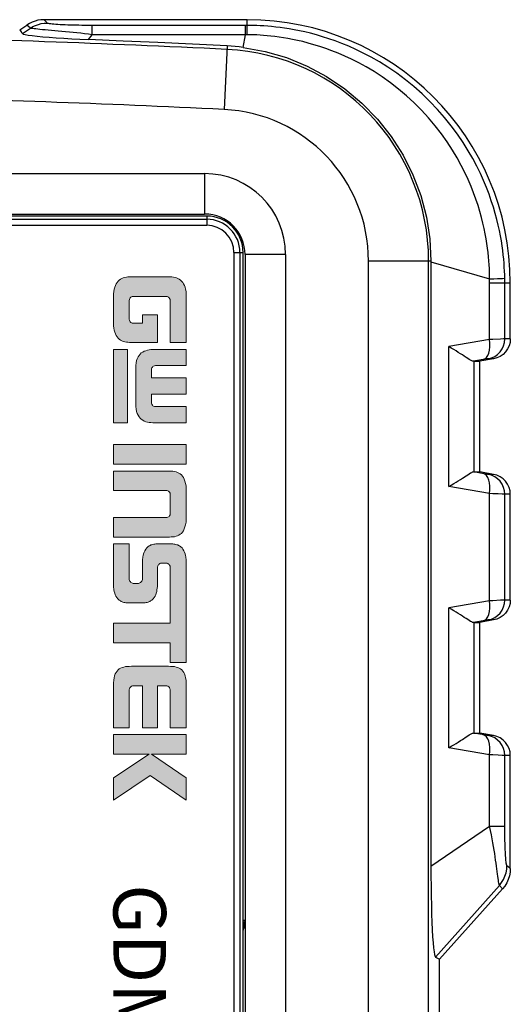
# Model space of a CAD drawing. Units: millimetres. Extents: x 0 to 828, y 10 to 570.
# Drawn here: x 218 to 242, y 456 to 504 of the extents above; entities that cross this region are included whole.
import ezdxf

# ---------------------------------------------------------------- set-up
doc = ezdxf.new("R2010")
doc.units = ezdxf.units.MM
for name, color, linetype in [('TEXT', 6, 'Continuous'), ('TEXT1', 7, 'Continuous'), ('TEXT3', 5, 'Continuous')]:
    doc.layers.add(name, color=color, linetype=linetype)
doc.styles.add('MODEL', font='txt', dxfattribs={"width": 0.8})

# ---------------------------------------------------------------- blocks, each defined once
blk = doc.blocks.new('FRONT')
at = {"color": 7, "linetype": 'Continuous'}
for p, q in [((-99.739, 52.728), (-102.558, 52.728)), ((-99.739, 53), (-102.5, 53)), ((-102.5, 51.979), (-102.5, 53)), ((-99.739, 53), (-99.739, 52.728)), ((-92.067, 52.597), (-92.077, 52.402)), ((-86.839, 53), (-92.061, 53)), ((-92.061, 53), (-92.061, 52.728)), ((-86.839, 52.728), (-92.061, 52.728)), ((-86.839, 53), (-86.839, 52.728)), ((-79.167, 52.597), (-79.177, 52.402)), ((-73.575, 53), (-79.161, 53)), ((-79.161, 53), (-79.161, 52.728)), ((-75.678, 52.728), (-79.161, 52.728)), ((-75.678, 51.979), (-75.678, 52.728)), ((-73.715, 52.851), (-73.731, 52.833)), ((-73.686, 52.882), (-73.715, 52.851)), ((-73.575, 53), (-73.686, 52.882)), ((-72.573, 52.616), (-72.744, 52.46)), ((-69.111, 49.5), (-72.573, 52.616)), ((-99.728, 52.508), (-99.708, 52.13)), ((-99.708, 52.13), (-99.699, 51.979)), ((-98.754, 52.173), (-98.636, 51.498)), ((-98.754, 52.173), (-98.754, 51.903)), ((-93.046, 52.173), (-93.164, 51.498)), ((-93.046, 52.173), (-93.046, 51.903)), ((-86.828, 52.508), (-86.808, 52.13)), ((-86.808, 52.13), (-86.799, 51.979)), ((-85.854, 52.173), (-85.736, 51.498)), ((-85.854, 52.173), (-85.854, 51.903)), ((-80.146, 52.173), (-80.264, 51.498)), ((-80.146, 52.173), (-80.146, 51.903)), ((-69.2, 49.309), (-72.744, 52.46)), ((-103.539, 49.077), (-102.704, 51.977)), ((-99.699, 51.979), (-102.551, 51.979)), ((-99.699, 51.979), (-99.354, 49.959)), ((-98.731, 51.75), (-98.633, 51.176)), ((-93.077, 51.706), (-93.167, 51.176)), ((-93.062, 51.794), (-93.077, 51.706)), ((-93.052, 51.859), (-93.062, 51.794)), ((-92.101, 51.979), (-92.446, 49.959)), ((-86.799, 51.979), (-92.101, 51.979)), ((-86.799, 51.979), (-86.454, 49.959)), ((-85.831, 51.75), (-85.733, 51.176)), ((-80.177, 51.706), (-80.267, 51.176)), ((-80.162, 51.794), (-80.177, 51.706)), ((-80.152, 51.859), (-80.162, 51.794)), ((-79.201, 51.979), (-79.546, 49.959)), ((-75.678, 51.979), (-79.201, 51.979)), ((-73.692, 49.077), (-75.678, 51.979)), ((-93.164, 51.498), (-98.636, 51.498)), ((-98.636, 51.208), (-98.636, 51.498)), ((-93.164, 51.208), (-98.636, 51.208)), ((-93.164, 51.208), (-93.164, 51.498)), ((-80.264, 51.498), (-85.736, 51.498)), ((-85.736, 51.208), (-85.736, 51.498)), ((-80.264, 51.208), (-85.736, 51.208)), ((-80.264, 51.208), (-80.264, 51.498)), ((-92.446, 49.959), (-99.354, 49.959)), ((-79.546, 49.959), (-86.454, 49.959)), ((-69.127, 49.467), (-69.111, 49.5)), ((69.111, 49.5), (-69.111, 49.5)), ((-103.581, 49.077), (-73.692, 49.077)), ((-103.581, 49.077), (-103.581, 45.994)), ((103.581, 48.965), (-103.581, 48.965)), ((103.581, 45.994), (-103.581, 45.994)), ((-103.9, 41.9), (103.9, 41.9)), ((-103.9, 41.9), (-103.9, 39.9)), ((-115.217, 40), (-115.5, 40)), ((-115.5, 40), (-115.5, 29.966)), ((-115.217, 40), (-115.217, 32.338)), ((-114.76, 39.918), (-115.217, 39.918)), ((-114.759, 40.008), (-114.76, 39.918)), ((-114.134, 39.797), (-114.76, 39.918)), ((-114.76, 39.918), (-114.76, 32.338)), ((-103.9, 39.9), (103.9, 39.9)), ((-71.031, 39.8), (-71.031, 39.9)), ((-70.938, 39.834), (-70.975, 39.9)), ((52, 39.8), (-104, 39.8)), ((-104, 39.345), (-104, 39.8)), ((-104, 39.645), (52, 39.645)), ((-70.948, 39.8), (-70.938, 39.834)), ((-70.938, 39.834), (-70.635, 39.834)), ((-70.521, 39.8), (-70.635, 39.834)), ((-114.204, 39.008), (-111.066, 38.858)), ((-104, 39.345), (52, 39.345)), ((-105.8, 38), (-105.345, 38)), ((-105.8, 38), (-105.8, -2.201)), ((-107.9, 37.9), (-105.9, 37.9)), ((-107.9, -37.9), (-107.9, 37.9)), ((-105.9, -37.9), (-105.9, 37.9)), ((-114.76, 32.338), (-115.217, 32.338)), ((-114.519, 32.155), (-114.76, 32.338)), ((-115.371, 30.082), (-115.5, 29.966)), ((-115.351, 30.101), (-115.371, 30.082)), ((-115.084, 29.293), (-115.236, 29.117)), ((-114.817, 28.896), (-115.084, 29.293)), ((-114.994, 28.764), (-115.236, 29.117)), ((-114.994, 28.764), (-114.906, 28.831))]:
    blk.add_line(p, q, dxfattribs=at)
for points in [[(-102.731, 52.726), (-102.906, 52.722), (-103.087, 52.714), (-103.274, 52.704), (-103.469, 52.691), (-103.671, 52.674), (-103.882, 52.652), (-104.102, 52.626), (-104.332, 52.595), (-104.571, 52.558), (-104.821, 52.514), (-105.082, 52.462), (-105.355, 52.402), (-105.64, 52.333), (-105.937, 52.254), (-106.244, 52.163), (-106.561, 52.061), (-106.884, 51.947), (-107.215, 51.82), (-107.554, 51.679), (-107.904, 51.521), (-108.266, 51.344), (-108.64, 51.145), (-109.028, 50.922), (-109.428, 50.672), (-109.841, 50.392), (-110.257, 50.086), (-110.669, 49.754), (-111.073, 49.4), (-111.462, 49.03), (-111.836, 48.642), (-112.194, 48.237), (-112.534, 47.82), (-112.855, 47.389), (-113.149, 46.957), (-113.413, 46.535), (-113.647, 46.126), (-113.851, 45.739), (-114.031, 45.369), (-114.189, 45.015), (-114.328, 44.675), (-114.452, 44.348), (-114.563, 44.032), (-114.661, 43.723), (-114.749, 43.423), (-114.827, 43.131), (-114.895, 42.849), (-114.953, 42.581), (-115.003, 42.325), (-115.046, 42.081), (-115.082, 41.848), (-115.113, 41.625), (-115.138, 41.412), (-115.159, 41.209), (-115.176, 41.015), (-115.19, 40.829), (-115.2, 40.65), (-115.208, 40.479), (-115.213, 40.314), (-115.216, 40.154), (-115.217, 40)], [(-102.558, 52.728), (-102.616, 52.728), (-102.673, 52.727), (-102.731, 52.726)], [(-102.704, 51.977), (-102.709, 52.181), (-102.715, 52.36), (-102.72, 52.507), (-102.724, 52.619), (-102.728, 52.693), (-102.731, 52.726)], [(-99.739, 53), (-99.565, 52.985), (-99.397, 52.94), (-99.239, 52.866), (-99.096, 52.766), (-98.973, 52.642), (-98.873, 52.499), (-98.799, 52.341), (-98.754, 52.173)], [(-98.754, 51.903), (-98.799, 52.071), (-98.873, 52.229), (-98.973, 52.372), (-99.096, 52.495), (-99.239, 52.594), (-99.397, 52.668), (-99.565, 52.713), (-99.739, 52.728)], [(-99.739, 52.728), (-99.738, 52.708), (-99.736, 52.665), (-99.728, 52.508)], [(-92.061, 53), (-92.235, 52.985), (-92.403, 52.94), (-92.561, 52.866), (-92.704, 52.766), (-92.827, 52.642), (-92.927, 52.499), (-93.001, 52.341), (-93.046, 52.173)], [(-92.061, 52.728), (-92.235, 52.713), (-92.403, 52.668), (-92.561, 52.594), (-92.704, 52.495), (-92.827, 52.372), (-92.927, 52.229), (-93.001, 52.071), (-93.046, 51.903)], [(-92.061, 52.728), (-92.062, 52.707), (-92.064, 52.663), (-92.067, 52.597)], [(-86.839, 53), (-86.665, 52.985), (-86.497, 52.94), (-86.339, 52.866), (-86.196, 52.766), (-86.073, 52.642), (-85.973, 52.499), (-85.899, 52.341), (-85.854, 52.173)], [(-85.854, 51.903), (-85.899, 52.071), (-85.973, 52.229), (-86.073, 52.372), (-86.196, 52.495), (-86.339, 52.594), (-86.497, 52.668), (-86.665, 52.713), (-86.839, 52.728)], [(-86.839, 52.728), (-86.838, 52.708), (-86.836, 52.665), (-86.828, 52.508)], [(-79.161, 53), (-79.335, 52.985), (-79.503, 52.94), (-79.661, 52.866), (-79.804, 52.766), (-79.927, 52.642), (-80.027, 52.499), (-80.101, 52.341), (-80.146, 52.173)], [(-79.161, 52.728), (-79.335, 52.713), (-79.503, 52.668), (-79.661, 52.594), (-79.804, 52.495), (-79.927, 52.372), (-80.027, 52.229), (-80.101, 52.071), (-80.146, 51.903)], [(-79.161, 52.728), (-79.162, 52.707), (-79.164, 52.663), (-79.167, 52.597)], [(-73.731, 52.833), (-73.744, 52.825), (-73.768, 52.817), (-73.803, 52.809), (-73.848, 52.801), (-73.904, 52.794), (-73.969, 52.786), (-74.042, 52.78), (-74.123, 52.773), (-74.21, 52.767), (-74.304, 52.761), (-74.402, 52.756), (-74.505, 52.751), (-74.611, 52.747), (-74.719, 52.743), (-74.831, 52.74), (-74.946, 52.737), (-75.064, 52.734), (-75.184, 52.732), (-75.306, 52.73), (-75.428, 52.729), (-75.552, 52.728), (-75.678, 52.728)], [(-72.744, 52.46), (-72.886, 52.57), (-73.04, 52.663), (-73.204, 52.736), (-73.375, 52.79), (-73.552, 52.822), (-73.731, 52.833)], [(-73.575, 53), (-73.392, 52.989), (-73.213, 52.956), (-73.038, 52.901), (-72.872, 52.825), (-72.716, 52.729), (-72.573, 52.616)], [(-92.077, 52.402), (-92.092, 52.134), (-92.101, 51.979)], [(-79.177, 52.402), (-79.192, 52.134), (-79.201, 51.979)], [(-73.309, 52.368), (-73.562, 52.334), (-73.7, 52.316), (-73.844, 52.296), (-73.996, 52.275), (-74.154, 52.252), (-74.318, 52.228), (-74.489, 52.201), (-74.667, 52.173), (-74.853, 52.142), (-75.046, 52.107), (-75.248, 52.069), (-75.459, 52.026), (-75.678, 51.979)], [(-72.744, 52.46), (-72.768, 52.453), (-72.806, 52.444), (-72.859, 52.434), (-72.925, 52.423), (-73.003, 52.411), (-73.094, 52.398), (-73.196, 52.383), (-73.309, 52.368)], [(-102.704, 51.977), (-102.868, 51.975), (-103.039, 51.971), (-103.216, 51.964), (-103.399, 51.954), (-103.59, 51.94), (-103.788, 51.923), (-103.996, 51.902), (-104.212, 51.876), (-104.439, 51.844), (-104.675, 51.806), (-104.922, 51.762), (-105.18, 51.709), (-105.45, 51.648), (-105.731, 51.578), (-106.023, 51.497), (-106.323, 51.406), (-106.63, 51.304), (-106.946, 51.189), (-107.269, 51.062), (-107.603, 50.918), (-107.949, 50.757), (-108.307, 50.576), (-108.679, 50.371), (-109.063, 50.141), (-109.46, 49.883), (-109.861, 49.599), (-110.259, 49.291), (-110.65, 48.962), (-111.028, 48.616), (-111.391, 48.254), (-111.741, 47.874), (-112.073, 47.481), (-112.387, 47.075), (-112.676, 46.667), (-112.936, 46.267), (-113.168, 45.879), (-113.369, 45.511), (-113.547, 45.16), (-113.704, 44.823), (-113.844, 44.499), (-113.968, 44.186), (-114.079, 43.883), (-114.178, 43.588), (-114.266, 43.301), (-114.345, 43.021), (-114.415, 42.751), (-114.474, 42.494), (-114.526, 42.248), (-114.571, 42.014), (-114.609, 41.789), (-114.641, 41.575), (-114.668, 41.37), (-114.691, 41.175), (-114.709, 40.987), (-114.724, 40.808), (-114.736, 40.636), (-114.746, 40.471), (-114.752, 40.311), (-114.757, 40.157), (-114.759, 40.008)], [(-102.551, 51.979), (-102.602, 51.978), (-102.653, 51.978), (-102.704, 51.977)], [(-98.714, 51.653), (-98.748, 51.739), (-98.814, 51.816), (-98.91, 51.882), (-99.033, 51.934), (-99.179, 51.971), (-99.342, 51.991), (-99.517, 51.993), (-99.699, 51.979)], [(-98.754, 51.903), (-98.754, 51.896), (-98.752, 51.882), (-98.748, 51.859), (-98.744, 51.83), (-98.731, 51.75)], [(-92.101, 51.979), (-92.283, 51.993), (-92.458, 51.991), (-92.621, 51.971), (-92.767, 51.934), (-92.89, 51.882), (-92.986, 51.816), (-93.052, 51.739), (-93.086, 51.653)], [(-93.046, 51.903), (-93.046, 51.896), (-93.048, 51.881), (-93.052, 51.859)], [(-85.814, 51.653), (-85.848, 51.739), (-85.914, 51.816), (-86.01, 51.882), (-86.133, 51.934), (-86.279, 51.971), (-86.442, 51.991), (-86.617, 51.993), (-86.799, 51.979)], [(-85.854, 51.903), (-85.854, 51.896), (-85.852, 51.882), (-85.848, 51.859), (-85.844, 51.83), (-85.831, 51.75)], [(-79.201, 51.979), (-79.383, 51.993), (-79.558, 51.991), (-79.721, 51.971), (-79.867, 51.934), (-79.99, 51.882), (-80.086, 51.816), (-80.152, 51.739), (-80.186, 51.653)], [(-80.146, 51.903), (-80.146, 51.896), (-80.148, 51.881), (-80.152, 51.859)], [(-98.633, 51.176), (-98.637, 51.139), (-98.656, 51.092), (-98.686, 51.035), (-98.725, 50.969), (-98.771, 50.895), (-98.823, 50.814), (-98.88, 50.726), (-98.941, 50.633), (-99.005, 50.534), (-99.072, 50.429), (-99.14, 50.319), (-99.21, 50.205), (-99.282, 50.084), (-99.354, 49.959)], [(-98.633, 51.176), (-98.634, 51.187), (-98.635, 51.196), (-98.635, 51.203), (-98.636, 51.208)], [(-93.164, 51.208), (-93.165, 51.203), (-93.165, 51.196), (-93.166, 51.187), (-93.167, 51.176)], [(-92.977, 50.814), (-93.029, 50.895), (-93.075, 50.968), (-93.114, 51.034), (-93.144, 51.091), (-93.163, 51.138), (-93.167, 51.176)], [(-85.733, 51.176), (-85.737, 51.139), (-85.756, 51.092), (-85.786, 51.035), (-85.825, 50.969), (-85.871, 50.895), (-85.923, 50.814), (-85.98, 50.726), (-86.041, 50.633), (-86.105, 50.534), (-86.172, 50.429), (-86.24, 50.319), (-86.31, 50.205), (-86.382, 50.084), (-86.454, 49.959)], [(-85.733, 51.176), (-85.734, 51.187), (-85.735, 51.196), (-85.735, 51.203), (-85.736, 51.208)], [(-80.264, 51.208), (-80.265, 51.203), (-80.265, 51.196), (-80.266, 51.187), (-80.267, 51.176)], [(-80.077, 50.814), (-80.129, 50.895), (-80.175, 50.968), (-80.214, 51.034), (-80.244, 51.091), (-80.263, 51.138), (-80.267, 51.176)], [(-92.446, 49.959), (-92.518, 50.084), (-92.59, 50.204), (-92.66, 50.319), (-92.728, 50.429), (-92.795, 50.534), (-92.859, 50.634), (-92.977, 50.814)], [(-79.546, 49.959), (-79.618, 50.084), (-79.69, 50.204), (-79.76, 50.319), (-79.828, 50.429), (-79.895, 50.534), (-79.959, 50.634), (-80.077, 50.814)], [(-73.692, 49.077), (-73.199, 49.078), (-72.715, 49.082), (-72.234, 49.089), (-71.77, 49.099), (-71.333, 49.111), (-70.924, 49.126), (-70.545, 49.144), (-70.205, 49.163), (-69.913, 49.185), (-69.668, 49.208), (-69.473, 49.232), (-69.328, 49.257), (-69.238, 49.283), (-69.2, 49.309)], [(-69.2, 49.309), (-69.188, 49.34), (-69.174, 49.371), (-69.159, 49.402), (-69.127, 49.467)], [(-114.134, 39.797), (-113.934, 40.886), (-113.625, 41.944), (-113.21, 42.96), (-112.694, 43.925), (-112.082, 44.831), (-111.381, 45.67), (-110.591, 46.438), (-109.728, 47.119), (-108.808, 47.703), (-107.835, 48.188), (-106.812, 48.574), (-105.755, 48.852), (-104.674, 49.02), (-103.581, 49.077)], [(-114.759, 40.008), (-114.886, 40.007), (-114.994, 40.006), (-115.083, 40.004), (-115.15, 40.003), (-115.195, 40.001), (-115.217, 40)], [(-114.134, 39.797), (-114.157, 39.6), (-114.177, 39.402), (-114.193, 39.205), (-114.204, 39.008)], [(-114.204, 39.008), (-114.289, 37.295), (-114.369, 35.581), (-114.446, 33.868), (-114.519, 32.155)], [(-105.645, -0.537), (-105.645, 38)], [(-105.346, -0.551), (-105.345, 38)], [(-115.217, 32.338), (-115.217, 32.216), (-115.217, 32.09), (-115.218, 31.96), (-115.22, 31.827), (-115.222, 31.691), (-115.225, 31.553), (-115.228, 31.416), (-115.232, 31.279), (-115.236, 31.145), (-115.241, 31.015), (-115.247, 30.889), (-115.253, 30.769), (-115.259, 30.655), (-115.267, 30.551), (-115.274, 30.456), (-115.282, 30.371), (-115.291, 30.298), (-115.299, 30.237), (-115.308, 30.189), (-115.316, 30.153), (-115.325, 30.129), (-115.333, 30.117)], [(-114.76, 32.338), (-114.783, 32.156), (-114.806, 31.97), (-114.828, 31.782), (-114.848, 31.593), (-114.868, 31.404), (-114.886, 31.216), (-114.904, 31.031), (-114.92, 30.849), (-114.937, 30.671), (-114.952, 30.499)], [(-114.817, 28.896), (-114.792, 28.942), (-114.766, 29.038), (-114.739, 29.187), (-114.712, 29.383), (-114.685, 29.623), (-114.657, 29.903), (-114.631, 30.218), (-114.605, 30.564), (-114.581, 30.938), (-114.558, 31.332), (-114.538, 31.737), (-114.519, 32.155)], [(-114.952, 30.499), (-114.981, 30.177), (-114.994, 30.029), (-115.007, 29.891), (-115.019, 29.766), (-115.031, 29.655), (-115.042, 29.557), (-115.052, 29.474), (-115.061, 29.406), (-115.07, 29.354), (-115.077, 29.316), (-115.084, 29.293)], [(-115.5, 29.966), (-115.492, 29.815), (-115.47, 29.667), (-115.433, 29.521), (-115.381, 29.38), (-115.315, 29.245), (-115.236, 29.117)], [(-115.333, 30.117), (-115.337, 30.113), (-115.351, 30.101)], [(-115.084, 29.293), (-115.158, 29.418), (-115.22, 29.55), (-115.269, 29.687), (-115.304, 29.828), (-115.325, 29.972), (-115.333, 30.117)], [(-114.906, 28.831), (-114.881, 28.85), (-114.868, 28.859), (-114.855, 28.869), (-114.843, 28.878), (-114.83, 28.887), (-114.817, 28.896)]]:
    blk.add_lwpolyline(points, dxfattribs=at)
for centre, radius, start, end in [((-102.5, 40), 13, 90, 180), ((-103.581, 38.5), 10.465, 90, 177.2638), ((-103.581, 38.5), 7.494, 90, 177.2638), ((-103.9, 37.9), 4, 90, 180), ((-103.9, 37.9), 2, 90, 180), ((-104, 38), 1.8, 90, 180), ((-104, 38), 1.645, 90, 180), ((702, 0), 816.965, 177.263824, 178.527933), ((-104, 38), 1.345, 90, 180), ((702, 0), 813.994, 177.263824, 178.504075)]:
    blk.add_arc(centre, radius, start, end, dxfattribs=at)

msp = doc.modelspace()

# ---------------------------------------------------------------- hatches: boundary and pattern name
at = {"layer": 'TEXT1'}
h = msp.add_hatch(color=256, dxfattribs=at)
h.paths.add_polyline_path([(226.201, 466.946), (226.201, 465.834), (224.424, 467.051), (222.601, 465.834), (222.601, 466.946), (224.359, 468.117), (222.601, 468.117), (222.601, 469.085), (226.201, 469.085), (226.201, 468.117), (224.49, 468.117)])
h.paths.add_polyline_path([(226.201, 469.42), (226.201, 471.487), (226.201, 471.632), (226.188, 471.763), (226.168, 471.882), (226.149, 471.98), (226.116, 472.072), (226.076, 472.151), (226.03, 472.217), (225.978, 472.277), (225.918, 472.323), (225.852, 472.362), (225.78, 472.395), (225.701, 472.415), (225.616, 472.434), (225.523, 472.441), (225.425, 472.448), (225.319, 472.454), (223.49, 472.454), (223.385, 472.448), (223.286, 472.441), (223.194, 472.434), (223.108, 472.415), (223.029, 472.395), (222.957, 472.362), (222.891, 472.323), (222.832, 472.277), (222.779, 472.217), (222.733, 472.151), (222.694, 472.072), (222.661, 471.98), (222.634, 471.882), (222.621, 471.763), (222.608, 471.632), (222.601, 471.487), (222.601, 469.42), (223.378, 469.42), (223.378, 471.21), (223.385, 471.296), (223.398, 471.355), (223.411, 471.381), (223.424, 471.408), (223.437, 471.428), (223.457, 471.441), (223.496, 471.467), (223.543, 471.48), (223.595, 471.487), (223.654, 471.487), (224.03, 471.487), (224.03, 469.42), (224.78, 469.42), (224.78, 471.487), (225.142, 471.487), (225.194, 471.487), (225.247, 471.48), (225.293, 471.467), (225.333, 471.441), (225.352, 471.428), (225.365, 471.408), (225.379, 471.381), (225.392, 471.355), (225.405, 471.296), (225.412, 471.21), (225.412, 469.42)])
h.paths.add_polyline_path([(224.78, 476.548), (224.78, 477.318), (224.78, 477.357), (224.793, 477.403), (224.813, 477.443), (224.832, 477.476), (224.859, 477.502), (224.892, 477.528), (224.931, 477.541), (224.971, 477.548), (225.221, 477.548), (225.26, 477.541), (225.293, 477.528), (225.326, 477.502), (225.359, 477.476), (225.379, 477.443), (225.398, 477.403), (225.412, 477.357), (225.412, 477.318), (225.412, 474.58), (222.601, 474.58), (222.601, 473.606), (225.412, 473.606), (225.412, 472.645), (226.201, 472.645), (226.201, 477.528), (226.201, 477.686), (226.182, 477.851), (226.162, 477.93), (226.142, 478.009), (226.116, 478.088), (226.083, 478.16), (226.037, 478.232), (225.991, 478.298), (225.931, 478.351), (225.859, 478.403), (225.82, 478.423), (225.78, 478.443), (225.741, 478.456), (225.688, 478.469), (225.642, 478.482), (225.589, 478.489), (225.537, 478.496), (225.477, 478.496), (224.76, 478.496), (224.701, 478.496), (224.648, 478.489), (224.595, 478.482), (224.543, 478.469), (224.497, 478.456), (224.451, 478.443), (224.411, 478.423), (224.372, 478.403), (224.306, 478.351), (224.247, 478.298), (224.194, 478.232), (224.155, 478.16), (224.122, 478.088), (224.089, 478.009), (224.069, 477.93), (224.056, 477.851), (224.036, 477.686), (224.03, 477.528), (224.03, 476.785), (224.03, 476.738), (224.016, 476.692), (223.997, 476.653), (223.97, 476.62), (223.944, 476.587), (223.911, 476.567), (223.872, 476.554), (223.832, 476.548), (223.575, 476.548), (223.536, 476.554), (223.503, 476.567), (223.464, 476.587), (223.437, 476.62), (223.411, 476.653), (223.391, 476.692), (223.378, 476.738), (223.378, 476.785), (223.378, 478.496), (222.601, 478.496), (222.601, 476.548), (222.608, 476.39), (222.628, 476.225), (222.641, 476.146), (222.667, 476.067), (222.694, 475.988), (222.726, 475.916), (222.766, 475.843), (222.819, 475.784), (222.878, 475.725), (222.944, 475.679), (222.983, 475.653), (223.029, 475.639), (223.069, 475.62), (223.115, 475.607), (223.167, 475.6), (223.22, 475.587), (223.273, 475.587), (223.332, 475.58), (224.049, 475.58), (224.108, 475.587), (224.161, 475.587), (224.214, 475.6), (224.266, 475.607), (224.313, 475.62), (224.352, 475.639), (224.398, 475.653), (224.431, 475.679), (224.503, 475.725), (224.563, 475.784), (224.615, 475.843), (224.655, 475.916), (224.688, 475.988), (224.714, 476.067), (224.74, 476.146), (224.753, 476.225), (224.773, 476.39)])
h.paths.add_polyline_path([(222.601, 482.095), (222.601, 481.128), (225.214, 481.128), (225.247, 481.128), (225.287, 481.115), (225.319, 481.102), (225.352, 481.075), (225.372, 481.043), (225.398, 481.003), (225.412, 480.957), (225.412, 480.898), (225.412, 480.029), (225.412, 479.976), (225.398, 479.924), (225.372, 479.884), (225.352, 479.851), (225.319, 479.832), (225.287, 479.812), (225.247, 479.799), (225.214, 479.799), (222.601, 479.799), (222.601, 478.831), (225.372, 478.831), (225.458, 478.838), (225.537, 478.844), (225.616, 478.851), (225.695, 478.871), (225.767, 478.897), (225.839, 478.923), (225.899, 478.969), (225.958, 479.016), (226.01, 479.075), (226.063, 479.147), (226.103, 479.233), (226.135, 479.331), (226.168, 479.443), (226.188, 479.568), (226.201, 479.713), (226.201, 479.871), (226.201, 481.056), (226.201, 481.214), (226.188, 481.358), (226.168, 481.483), (226.135, 481.595), (226.103, 481.687), (226.063, 481.773), (226.01, 481.845), (225.958, 481.905), (225.899, 481.957), (225.839, 481.997), (225.767, 482.03), (225.695, 482.056), (225.616, 482.076), (225.537, 482.082), (225.458, 482.089), (225.372, 482.095)])
h.paths.add_polyline_path([(226.201, 483.405), (226.201, 482.438), (222.601, 482.438), (222.601, 483.405)])
h.paths.add_polyline_path([(226.201, 488.097), (226.201, 487.301), (224.674, 487.301), (224.622, 487.295), (224.582, 487.275), (224.549, 487.255), (224.523, 487.222), (224.503, 487.183), (224.49, 487.143), (224.477, 487.104), (224.477, 487.064), (224.477, 486.689), (226.201, 486.689), (226.201, 485.886), (224.477, 485.886), (224.477, 485.511), (224.477, 485.472), (224.49, 485.432), (224.503, 485.393), (224.523, 485.353), (224.549, 485.32), (224.582, 485.3), (224.622, 485.281), (224.674, 485.274), (226.201, 485.274), (226.201, 484.478), (224.642, 484.478), (224.549, 484.478), (224.451, 484.484), (224.365, 484.498), (224.28, 484.511), (224.194, 484.53), (224.122, 484.563), (224.049, 484.603), (223.977, 484.649), (223.918, 484.702), (223.865, 484.767), (223.819, 484.846), (223.779, 484.932), (223.747, 485.031), (223.727, 485.143), (223.707, 485.274), (223.707, 485.412), (223.707, 487.163), (223.707, 487.301), (223.727, 487.433), (223.747, 487.545), (223.779, 487.643), (223.819, 487.729), (223.865, 487.808), (223.918, 487.874), (223.977, 487.926), (224.049, 487.972), (224.122, 488.012), (224.194, 488.038), (224.28, 488.065), (224.365, 488.078), (224.451, 488.091), (224.549, 488.097), (224.642, 488.097)])
h.paths.add_polyline_path([(226.201, 490.717), (226.201, 488.446), (225.412, 488.446), (225.412, 490.473), (225.412, 490.519), (225.398, 490.565), (225.379, 490.611), (225.359, 490.644), (225.326, 490.677), (225.293, 490.697), (225.26, 490.717), (225.221, 490.717), (223.569, 490.717), (223.529, 490.717), (223.496, 490.697), (223.464, 490.677), (223.431, 490.644), (223.411, 490.611), (223.391, 490.565), (223.378, 490.519), (223.378, 490.473), (223.378, 489.631), (223.378, 489.585), (223.391, 489.539), (223.411, 489.499), (223.431, 489.46), (223.464, 489.433), (223.496, 489.414), (223.529, 489.4), (223.569, 489.4), (224.03, 489.4), (224.03, 489.802), (224.78, 489.802), (224.78, 488.446), (223.398, 488.446), (223.319, 488.453), (223.24, 488.459), (223.161, 488.479), (223.088, 488.499), (223.016, 488.525), (222.957, 488.565), (222.891, 488.604), (222.838, 488.657), (222.786, 488.716), (222.74, 488.788), (222.7, 488.867), (222.667, 488.953), (222.641, 489.052), (222.621, 489.157), (222.608, 489.269), (222.601, 489.4), (222.601, 490.717), (222.608, 490.848), (222.621, 490.967), (222.641, 491.072), (222.667, 491.171), (222.7, 491.263), (222.74, 491.342), (222.786, 491.408), (222.838, 491.474), (222.891, 491.526), (222.957, 491.566), (223.016, 491.605), (223.088, 491.631), (223.161, 491.658), (223.24, 491.671), (223.319, 491.678), (223.398, 491.684), (225.412, 491.684), (225.491, 491.678), (225.569, 491.671), (225.648, 491.658), (225.721, 491.631), (225.787, 491.605), (225.852, 491.566), (225.912, 491.526), (225.971, 491.474), (226.024, 491.408), (226.07, 491.342), (226.109, 491.263), (226.142, 491.171), (226.168, 491.079), (226.188, 490.967), (226.201, 490.848)])
at = {"layer": 'TEXT3'}
msp.add_hatch(color=256, dxfattribs=at).paths.add_polyline_path([(223.299, 488.097), (223.299, 484.478), (222.601, 484.478), (222.601, 488.097)])

# ---------------------------------------------------------------- linework, layer by layer
at = {"layer": 'TEXT1', "lineweight": 0}
for points in [[(226.201, 490.717), (226.201, 488.446), (225.412, 488.446), (225.412, 490.473), (225.412, 490.519), (225.398, 490.565), (225.379, 490.611), (225.359, 490.644), (225.326, 490.677), (225.293, 490.697), (225.26, 490.717), (225.221, 490.717), (223.569, 490.717), (223.529, 490.717), (223.496, 490.697), (223.464, 490.677), (223.431, 490.644), (223.411, 490.611), (223.391, 490.565), (223.378, 490.519), (223.378, 490.473), (223.378, 489.631), (223.378, 489.585), (223.391, 489.539), (223.411, 489.499), (223.431, 489.46), (223.464, 489.433), (223.496, 489.414), (223.529, 489.4), (223.569, 489.4), (224.03, 489.4), (224.03, 489.802), (224.78, 489.802), (224.78, 488.446), (223.398, 488.446), (223.319, 488.453), (223.24, 488.459), (223.161, 488.479), (223.088, 488.499), (223.016, 488.525), (222.957, 488.565), (222.891, 488.604), (222.838, 488.657), (222.786, 488.716), (222.74, 488.788), (222.7, 488.867), (222.667, 488.953), (222.641, 489.052), (222.621, 489.157), (222.608, 489.269), (222.601, 489.4), (222.601, 490.717), (222.608, 490.848), (222.621, 490.967), (222.641, 491.072), (222.667, 491.171), (222.7, 491.263), (222.74, 491.342), (222.786, 491.408), (222.838, 491.474), (222.891, 491.526), (222.957, 491.566), (223.016, 491.605), (223.088, 491.631), (223.161, 491.658), (223.24, 491.671), (223.319, 491.678), (223.398, 491.684), (225.412, 491.684), (225.491, 491.678), (225.569, 491.671), (225.648, 491.658), (225.721, 491.631), (225.787, 491.605), (225.852, 491.566), (225.912, 491.526), (225.971, 491.474), (226.024, 491.408), (226.07, 491.342), (226.109, 491.263), (226.142, 491.171), (226.168, 491.079), (226.188, 490.967), (226.201, 490.848), (226.201, 490.717), (226.201, 490.717)], [(226.201, 488.097), (226.201, 487.301), (224.674, 487.301), (224.622, 487.295), (224.582, 487.275), (224.549, 487.255), (224.523, 487.222), (224.503, 487.183), (224.49, 487.143), (224.477, 487.104), (224.477, 487.064), (224.477, 486.689), (226.201, 486.689), (226.201, 485.886), (224.477, 485.886), (224.477, 485.511), (224.477, 485.472), (224.49, 485.432), (224.503, 485.393), (224.523, 485.353), (224.549, 485.32), (224.582, 485.3), (224.622, 485.281), (224.674, 485.274), (226.201, 485.274), (226.201, 484.478), (224.642, 484.478), (224.549, 484.478), (224.451, 484.484), (224.365, 484.498), (224.28, 484.511), (224.194, 484.53), (224.122, 484.563), (224.049, 484.603), (223.977, 484.649), (223.918, 484.702), (223.865, 484.767), (223.819, 484.846), (223.779, 484.932), (223.747, 485.031), (223.727, 485.143), (223.707, 485.274), (223.707, 485.412), (223.707, 487.163), (223.707, 487.301), (223.727, 487.433), (223.747, 487.545), (223.779, 487.643), (223.819, 487.729), (223.865, 487.808), (223.918, 487.874), (223.977, 487.926), (224.049, 487.972), (224.122, 488.012), (224.194, 488.038), (224.28, 488.065), (224.365, 488.078), (224.451, 488.091), (224.549, 488.097), (224.642, 488.097), (226.201, 488.097), (226.201, 488.097)], [(226.201, 483.405), (226.201, 482.438), (222.601, 482.438), (222.601, 483.405), (226.201, 483.405), (226.201, 483.405)], [(222.601, 482.095), (222.601, 481.128), (225.214, 481.128), (225.247, 481.128), (225.287, 481.115), (225.319, 481.102), (225.352, 481.075), (225.372, 481.043), (225.398, 481.003), (225.412, 480.957), (225.412, 480.898), (225.412, 480.029), (225.412, 479.976), (225.398, 479.924), (225.372, 479.884), (225.352, 479.851), (225.319, 479.832), (225.287, 479.812), (225.247, 479.799), (225.214, 479.799), (222.601, 479.799), (222.601, 478.831), (225.372, 478.831), (225.458, 478.838), (225.537, 478.844), (225.616, 478.851), (225.695, 478.871), (225.767, 478.897), (225.839, 478.923), (225.899, 478.969), (225.958, 479.016), (226.01, 479.075), (226.063, 479.147), (226.103, 479.233), (226.135, 479.331), (226.168, 479.443), (226.188, 479.568), (226.201, 479.713), (226.201, 479.871), (226.201, 481.056), (226.201, 481.214), (226.188, 481.358), (226.168, 481.483), (226.135, 481.595), (226.103, 481.687), (226.063, 481.773), (226.01, 481.845), (225.958, 481.905), (225.899, 481.957), (225.839, 481.997), (225.767, 482.03), (225.695, 482.056), (225.616, 482.076), (225.537, 482.082), (225.458, 482.089), (225.372, 482.095), (222.601, 482.095), (222.601, 482.095)], [(224.78, 476.548), (224.78, 477.318), (224.78, 477.357), (224.793, 477.403), (224.813, 477.443), (224.832, 477.476), (224.859, 477.502), (224.892, 477.528), (224.931, 477.541), (224.971, 477.548), (225.221, 477.548), (225.26, 477.541), (225.293, 477.528), (225.326, 477.502), (225.359, 477.476), (225.379, 477.443), (225.398, 477.403), (225.412, 477.357), (225.412, 477.318), (225.412, 474.58), (222.601, 474.58), (222.601, 473.606), (225.412, 473.606), (225.412, 472.645), (226.201, 472.645), (226.201, 477.528), (226.201, 477.686), (226.182, 477.851), (226.162, 477.93), (226.142, 478.009), (226.116, 478.088), (226.083, 478.16), (226.037, 478.232), (225.991, 478.298), (225.931, 478.351), (225.859, 478.403), (225.82, 478.423), (225.78, 478.443), (225.741, 478.456), (225.688, 478.469), (225.642, 478.482), (225.589, 478.489), (225.537, 478.496), (225.477, 478.496), (224.76, 478.496), (224.701, 478.496), (224.648, 478.489), (224.595, 478.482), (224.543, 478.469), (224.497, 478.456), (224.451, 478.443), (224.411, 478.423), (224.372, 478.403), (224.306, 478.351), (224.247, 478.298), (224.194, 478.232), (224.155, 478.16), (224.122, 478.088), (224.089, 478.009), (224.069, 477.93), (224.056, 477.851), (224.036, 477.686), (224.03, 477.528), (224.03, 476.785), (224.03, 476.738), (224.016, 476.692), (223.997, 476.653), (223.97, 476.62), (223.944, 476.587), (223.911, 476.567), (223.872, 476.554), (223.832, 476.548), (223.575, 476.548), (223.536, 476.554), (223.503, 476.567), (223.464, 476.587), (223.437, 476.62), (223.411, 476.653), (223.391, 476.692), (223.378, 476.738), (223.378, 476.785), (223.378, 478.496), (222.601, 478.496), (222.601, 476.548), (222.608, 476.39), (222.628, 476.225), (222.641, 476.146), (222.667, 476.067), (222.694, 475.988), (222.726, 475.916), (222.766, 475.843), (222.819, 475.784), (222.878, 475.725), (222.944, 475.679), (222.983, 475.653), (223.029, 475.639), (223.069, 475.62), (223.115, 475.607), (223.167, 475.6), (223.22, 475.587), (223.273, 475.587), (223.332, 475.58), (224.049, 475.58), (224.108, 475.587), (224.161, 475.587), (224.214, 475.6), (224.266, 475.607), (224.313, 475.62), (224.352, 475.639), (224.398, 475.653), (224.431, 475.679), (224.503, 475.725), (224.563, 475.784), (224.615, 475.843), (224.655, 475.916), (224.688, 475.988), (224.714, 476.067), (224.74, 476.146), (224.753, 476.225), (224.773, 476.39), (224.78, 476.548), (224.78, 476.548)], [(226.201, 469.42), (226.201, 471.487), (226.201, 471.632), (226.188, 471.763), (226.168, 471.882), (226.149, 471.98), (226.116, 472.072), (226.076, 472.151), (226.03, 472.217), (225.978, 472.277), (225.918, 472.323), (225.852, 472.362), (225.78, 472.395), (225.701, 472.415), (225.616, 472.434), (225.523, 472.441), (225.425, 472.448), (225.319, 472.454), (223.49, 472.454), (223.385, 472.448), (223.286, 472.441), (223.194, 472.434), (223.108, 472.415), (223.029, 472.395), (222.957, 472.362), (222.891, 472.323), (222.832, 472.277), (222.779, 472.217), (222.733, 472.151), (222.694, 472.072), (222.661, 471.98), (222.634, 471.882), (222.621, 471.763), (222.608, 471.632), (222.601, 471.487), (222.601, 469.42), (223.378, 469.42), (223.378, 471.21), (223.385, 471.296), (223.398, 471.355), (223.411, 471.381), (223.424, 471.408), (223.437, 471.428), (223.457, 471.441), (223.496, 471.467), (223.543, 471.48), (223.595, 471.487), (223.654, 471.487), (224.03, 471.487), (224.03, 469.42), (224.78, 469.42), (224.78, 471.487), (225.142, 471.487), (225.194, 471.487), (225.247, 471.48), (225.293, 471.467), (225.333, 471.441), (225.352, 471.428), (225.365, 471.408), (225.379, 471.381), (225.392, 471.355), (225.405, 471.296), (225.412, 471.21), (225.412, 469.42), (226.201, 469.42), (226.201, 469.42)], [(226.201, 466.946), (226.201, 465.834), (224.424, 467.051), (222.601, 465.834), (222.601, 466.946), (224.359, 468.117), (222.601, 468.117), (222.601, 469.085), (226.201, 469.085), (226.201, 468.117), (224.49, 468.117), (226.201, 466.946), (226.201, 466.946)]]:
    msp.add_lwpolyline(points, dxfattribs=at)
at = {"layer": 'TEXT3', "lineweight": 0}
msp.add_lwpolyline([(223.299, 488.097), (223.299, 484.478), (222.601, 484.478), (222.601, 488.097), (223.299, 488.097), (223.299, 488.097)], dxfattribs=at)

# ---------------------------------------------------------------- block references
at = {"rotation": 270}
msp.add_blockref('FRONT', (189.207, 388.884), dxfattribs=at)

# ---------------------------------------------------------------- texts
at = {"layer": 'TEXT', "style": 'MODEL'}
msp.add_text('GDM-8255A', height=2.6, rotation=270, dxfattribs=at).set_placement((222.601, 461.684))

doc.saveas('drawing.dxf')
